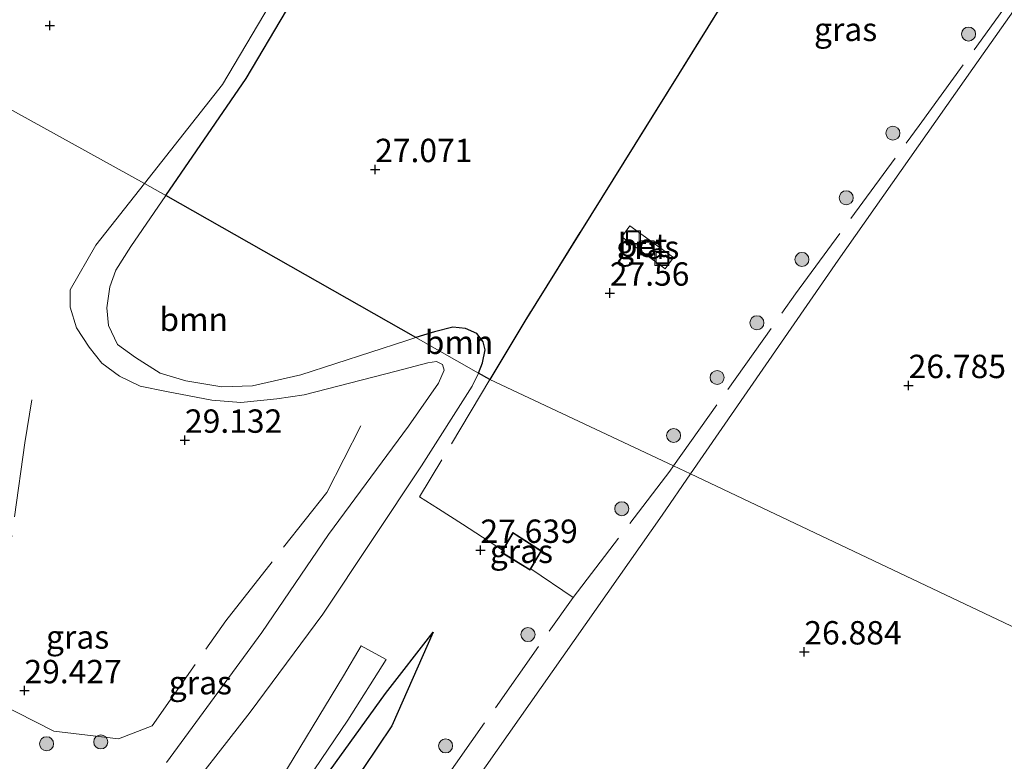
# Model space of a CAD drawing. Units: metres. Extents: x 184975 to 190012, y 349998 to 356252.
# Drawn here: x 189389 to 189495, y 350218 to 350297 of the extents above; entities that cross this region are included whole.
import ezdxf
from ezdxf.enums import TextEntityAlignment as Align

# ---------------------------------------------------------------- set-up
doc = ezdxf.new("R2010")
doc.units = ezdxf.units.M
doc.linetypes.add('IE-TERREINAFSCHEIDING', pattern=[10, 8, -2])
doc.layers.get('0').update_dxf_attribs({"lineweight": 25})
for name, color, linetype, lineweight in [('B-ME-GR-BOOM-GV-B6', 93, 'Continuous', 18), ('B-ME-GR-BOOM-S-B1', 93, 'Continuous', 18), ('B-ME-GW-KRUINLIJN-L-B1', 93, 'Continuous', 18), ('B-ME-GW-TEENLIJN-L-B1', 93, 'Continuous', 18), ('B-ME-IE-GRASLAND-GV-B6', 93, 'Continuous', 18), ('B-ME-IE-GRONDWERKLIJN-GROND_INGERICHT-GV-B6', 253, 'Continuous', 18), ('B-ME-IE-HULPGEOMETRIE-L-B1', 53, 'Continuous', 18), ('B-ME-IE-INRICHTINGSELEMENT-S-B1', 253, 'Continuous', 18), ('B-ME-IE-TERREINAFSCHEIDING-RASTERHEKWERK-L-B1', 8, 'IE-TERREINAFSCHEIDING', 18), ('B-ME-KG-KADASTRAAL-DAKRAND-L-B1', 13, 'Continuous', 18), ('B-ME-VH-VERH_SOORT-BETON-OVERIG-GV-B6', 8, 'IE-TERREINAFSCHEIDING-NATUURLIJK-HOUTWAL', 18), ('B-ME-VH-VERH_SOORT-HALF_VERHARDING-GV-B6', 8, 'IE-TERREINAFSCHEIDING-NATUURLIJK-HOUTWAL', 18)]:
    doc.layers.add(name, color=color, linetype=linetype, lineweight=lineweight)
for name, color, linetype in [('B-ME-GR-BOS-GV-B6', 10, 'Continuous'), ('B-ME-GW-GRONDWERKLIJN-L-B1', 10, 'Continuous'), ('B-ME-GW-HOOGTEPUNT-S-B1', 10, 'Continuous'), ('B-ME-OG-BREUK-L-B1', 10, 'Continuous')]:
    doc.layers.add(name, color=color, linetype=linetype)
doc.styles.add('NLCS-ISO', font='NLCS-ISO.TTF')
doc.linetypes.add('IE-TERREINAFSCHEIDING-NATUURLIJK-HOUTWAL', pattern='A,7,-1.5,[67,NLCS.SHX,S=0.75,R=45,X=0,Y=0],-1.5,7,-1.5,[70,NLCS.SHX,S=0.75,R=0,X=0,Y=0],-1.5', length=20)

# ---------------------------------------------------------------- blocks, each defined once
blk = doc.blocks.new('hoogtepunt')
for p, q in [((-0.5, 0), (0.5, 0)), ((0, 0.5), (0, -0.5))]:
    blk.add_line(p, q)
blk = doc.blocks.new('boom')
h = blk.add_hatch(color=256)
edge = h.paths.add_edge_path()
edge.add_arc((0, 0), 0.75, 0, 360)
blk.add_circle((0, 0), 0.75)
blk = doc.blocks.new('put')
for p, q in [((0.75, 0.75), (-0.75, 0.75)), ((-0.75, 0.75), (-0.75, -0.75)), ((0.75, -0.75), (0.75, 0.75)), ((-0.75, -0.75), (0.75, -0.75))]:
    blk.add_line(p, q)
blk.add_lwpolyline([(-0.625, 0.625), (0.625, 0.625), (0.625, -0.625), (-0.625, -0.625)], close=True)

msp = doc.modelspace()

# ---------------------------------------------------------------- linework, layer by layer
at = {"layer": 'B-ME-GR-BOOM-GV-B6'}
for points in [[(189404.8379, 350278.1525, 26.5758), (189431.5743, 350262.9742, 27.3373), (189430.5039, 350262.6369, 27.3094), (189419.292, 350258.9848, 26.8861), (189414.1075, 350257.7951, 26.7661), (189410.8368, 350257.7045, 26.7661), (189406.997, 350258.3482, 26.7461), (189404.236, 350259.1691, 26.6261), (189401.6069, 350260.8364, 26.6061), (189399.659, 350262.2484, 26.6061), (189398.7006, 350264.261, 26.6061), (189398.5342, 350266.1449, 26.6261), (189398.8595, 350268.3949, 26.6061), (189399.4842, 350270.1789, 26.6061), (189401.1024, 350272.7092, 26.6061), (189404.8379, 350278.1525, 26.5758)], [(189431.5743, 350262.9742, 27.3373), (189433.569, 350263.6027, 27.3894), (189435.5583, 350264.0855, 27.4161), (189436.8796, 350263.9429, 27.4961), (189438.0929, 350263.401, 27.4961), (189438.7839, 350262.5264, 27.5228), (189439.0018, 350261.6754, 27.5494), (189438.7244, 350260.2701, 27.6161), (189438.2729, 350259.1714, 27.6294), (189431.5743, 350262.9742, 27.3373)]]:
    msp.add_polyline3d(points, dxfattribs=at)
at = {"layer": 'B-ME-GR-BOS-GV-B6'}
for points in [[(189472.5761, 350311.9124, 27.3728), (189459.7129, 350291.1719, 27.5803), (189443.232, 350264.7257, 27.5003), (189439.4995, 350258.4893, 27.4649), (189438.2729, 350259.1714, 27.6294), (189438.7244, 350260.2701, 27.6161), (189439.0018, 350261.6754, 27.5494), (189438.7839, 350262.5264, 27.5228), (189438.0929, 350263.401, 27.4961), (189436.8796, 350263.9429, 27.4961), (189435.5583, 350264.0855, 27.4161), (189433.569, 350263.6027, 27.3894), (189431.5743, 350262.9742, 27.3373), (189404.8379, 350278.1525, 26.5758)], [(189404.8379, 350278.1525, 26.5758), (189413.4232, 350290.6627, 26.5061), (189417.7392, 350297.9629, 26.5261)]]:
    msp.add_polyline3d(points, dxfattribs=at)
at = {"layer": 'B-ME-GW-GRONDWERKLIJN-L-B1'}
msp.add_polyline3d([(189419.2022, 350212.2514, 27.6419), (189428.3506, 350224.9088, 27.6619), (189433.4431, 350231.4699, 27.6019)], dxfattribs=at)
at = {"layer": 'B-ME-GW-KRUINLIJN-L-B1'}
for points in [[(189424.6664, 350311.3032, 29.4259), (189420.9836, 350307.0644, 29.4486), (189410.907, 350290.018, 29.183), (189402.577, 350279.436, 29.201)], [(189404.9113, 350217.52, 29.1152), (189415.1228, 350231.4244, 29.1019), (189422.2541, 350241.9241, 29.3285), (189430.7999, 350253.5133, 28.8339), (189434.0128, 350258.1065, 28.8072), (189434.6218, 350259.4874, 28.7806), (189434.4468, 350260.1051, 28.7806), (189433.7798, 350260.4259, 28.7806), (189432.8554, 350260.2559, 28.7672), (189429.4874, 350259.3901, 28.5539), (189419.6563, 350256.8623, 28.3785), (189416.7247, 350256.4042, 28.3652), (189412.8785, 350256.0389, 28.4452), (189409.7626, 350256.2843, 28.4719), (189404.9331, 350257.1969, 28.5785), (189402.0903, 350257.7939, 28.6452), (189399.8736, 350258.8546, 28.7652), (189397.9976, 350260.2427, 28.8319), (189396.6338, 350261.9542, 28.9252), (189395.3083, 350264.0051, 29.0719), (189394.6137, 350266.2343, 29.0985), (189394.607, 350268.078, 29.241), (189397.363, 350272.851, 29.258), (189402.577, 350279.436, 29.201)]]:
    msp.add_polyline3d(points, dxfattribs=at)
at = {"layer": 'B-ME-GW-TEENLIJN-L-B1'}
for points in [[(189417.7392, 350297.9629, 26.5261), (189413.4232, 350290.6627, 26.5061), (189404.8379, 350278.1525, 26.5758)], [(189404.8379, 350278.1525, 26.5758), (189401.1024, 350272.7092, 26.6061), (189399.4842, 350270.1789, 26.6061), (189398.8595, 350268.3949, 26.6061), (189398.5342, 350266.1449, 26.6261), (189398.7006, 350264.261, 26.6061), (189399.659, 350262.2484, 26.6061), (189401.6069, 350260.8364, 26.6061), (189404.236, 350259.1691, 26.6261), (189406.997, 350258.3482, 26.7461), (189410.8368, 350257.7045, 26.7661), (189414.1075, 350257.7951, 26.7661), (189419.292, 350258.9848, 26.8861), (189430.5039, 350262.6369, 27.3094), (189431.5743, 350262.9742, 27.3373)], [(189431.5743, 350262.9742, 27.3373), (189433.569, 350263.6027, 27.3894), (189435.5583, 350264.0855, 27.4161), (189436.8796, 350263.9429, 27.4961), (189438.0929, 350263.401, 27.4961), (189438.7839, 350262.5264, 27.5228), (189439.0018, 350261.6754, 27.5494), (189438.7244, 350260.2701, 27.6161), (189438.2729, 350259.1714, 27.6294)], [(189438.2729, 350259.1714, 27.6294), (189437.616, 350257.7753, 27.6961), (189432.1916, 350249.2536, 27.5063), (189421.6411, 350233.3781, 27.5196), (189413.8482, 350222.9192, 27.5863), (189405.6434, 350212.352, 27.8263)]]:
    msp.add_polyline3d(points, dxfattribs=at)
at = {"layer": 'B-ME-IE-GRASLAND-GV-B6'}
for points in [[(189404.8379, 350278.1525, 26.5758), (189402.577, 350279.436, 29.201), (189410.907, 350290.018, 29.183), (189420.9836, 350307.0644, 29.4486), (189424.6664, 350311.3032, 29.4259), (189444.1879, 350338.9864, 30.7799), (189445.98, 350340.182, 30.8193), (189452.6378, 350343.436, 30.8874), (189455.4494, 350343.6035, 30.5655), (189458.4562, 350342.1238, 29.9591), (189459.2436, 350340.5935, 29.7815), (189466.8812, 350326.9656, 29.2782), (189467.8722, 350324.3885, 29.2293), (189469.3403, 350318.304, 29.1723), (189469.5166, 350316.0226, 28.9294), (189470.1287, 350315.1364, 28.8934), (189470.819, 350315.2712, 28.9064), (189471.6514, 350316.4341, 29.0509), (189474.9927, 350321.4018, 29.0663), (189484.92, 350337.8283, 29.9207), (189491.6583, 350348.2657, 30.4583), (189492.2624, 350349.6404, 30.5193), (189493.6659, 350350.318, 30.6959), (189494.9682, 350350.2781, 30.7774)], [(189460.9769, 350248.3953, 27.0428), (189459.1539, 350249.2605, 26.9491), (189439.4995, 350258.4893, 27.4649), (189443.232, 350264.7257, 27.5003), (189459.7129, 350291.1719, 27.5803), (189472.5761, 350311.9124, 27.3728), (189479.4322, 350322.3779, 27.9194), (189492.806, 350343.4619, 28.0528), (189507.4627, 350332.4833, 27.5994), (189515.5998, 350326.4643, 27.4494), (189491.1624, 350291.7279, 27.0828), (189476.7689, 350271.233, 27.0428), (189460.9769, 350248.3953, 27.0428)], [(189417.7392, 350297.9629, 26.5261), (189413.4232, 350290.6627, 26.5061), (189404.8379, 350278.1525, 26.5758)], [(189376.3077, 350293.9534, 29.5773), (189402.577, 350279.436, 29.201), (189397.363, 350272.851, 29.258), (189394.607, 350268.078, 29.241), (189394.6137, 350266.2343, 29.0985), (189395.3083, 350264.0051, 29.0719), (189396.6338, 350261.9542, 28.9252), (189397.9976, 350260.2427, 28.8319), (189399.8736, 350258.8546, 28.7652), (189402.0903, 350257.7939, 28.6452), (189404.9331, 350257.1969, 28.5785), (189409.7626, 350256.2843, 28.4719), (189412.8785, 350256.0389, 28.4452), (189416.7247, 350256.4042, 28.3652), (189419.6563, 350256.8623, 28.3785), (189429.4874, 350259.3901, 28.5539), (189432.8554, 350260.2559, 28.7672), (189433.7798, 350260.4259, 28.7806), (189434.4468, 350260.1051, 28.7806), (189434.6218, 350259.4874, 28.7806), (189434.0128, 350258.1065, 28.8072), (189430.7999, 350253.5133, 28.8339), (189422.2541, 350241.9241, 29.3285), (189415.1228, 350231.4244, 29.1019), (189404.9113, 350217.52, 29.1152)], [(189404.9113, 350217.52, 29.1152), (189415.1228, 350231.4244, 29.1019), (189422.2541, 350241.9241, 29.3285), (189430.7999, 350253.5133, 28.8339), (189434.0128, 350258.1065, 28.8072), (189434.6218, 350259.4874, 28.7806), (189434.4468, 350260.1051, 28.7806), (189433.7798, 350260.4259, 28.7806), (189432.8554, 350260.2559, 28.7672), (189429.4874, 350259.3901, 28.5539), (189419.6563, 350256.8623, 28.3785), (189416.7247, 350256.4042, 28.3652), (189412.8785, 350256.0389, 28.4452), (189409.7626, 350256.2843, 28.4719), (189404.9331, 350257.1969, 28.5785), (189402.0903, 350257.7939, 28.6452), (189399.8736, 350258.8546, 28.7652), (189397.9976, 350260.2427, 28.8319), (189396.6338, 350261.9542, 28.9252), (189395.3083, 350264.0051, 29.0719), (189394.6137, 350266.2343, 29.0985), (189394.607, 350268.078, 29.241), (189397.363, 350272.851, 29.258), (189402.577, 350279.436, 29.201), (189404.8379, 350278.1525, 26.5758), (189401.1024, 350272.7092, 26.6061), (189399.4842, 350270.1789, 26.6061), (189398.8595, 350268.3949, 26.6061), (189398.5342, 350266.1449, 26.6261), (189398.7006, 350264.261, 26.6061), (189399.659, 350262.2484, 26.6061), (189401.6069, 350260.8364, 26.6061), (189404.236, 350259.1691, 26.6261), (189406.997, 350258.3482, 26.7461), (189410.8368, 350257.7045, 26.7661), (189414.1075, 350257.7951, 26.7661), (189419.292, 350258.9848, 26.8861), (189430.5039, 350262.6369, 27.3094), (189431.5743, 350262.9742, 27.3373), (189438.2729, 350259.1714, 27.6294), (189437.616, 350257.7753, 27.6961), (189432.1916, 350249.2536, 27.5063), (189421.6411, 350233.3781, 27.5196), (189413.8482, 350222.9192, 27.5863), (189405.6434, 350212.352, 27.8263)], [(189453.604, 350273.73, 27.858), (189458.257, 350270.327, 27.887), (189459.154, 350271.534, 27.88), (189454.475, 350274.921, 27.873), (189453.604, 350273.73, 27.858)], [(189405.6434, 350212.352, 27.8263), (189413.8482, 350222.9192, 27.5863), (189421.6411, 350233.3781, 27.5196), (189432.1916, 350249.2536, 27.5063), (189437.616, 350257.7753, 27.6961), (189438.2729, 350259.1714, 27.6294), (189439.4995, 350258.4893, 27.4649), (189459.1539, 350249.2605, 26.9491), (189460.9769, 350248.3953, 27.0428), (189457.9162, 350243.969, 27.0428), (189437.9217, 350215.4895, 27.0228)], [(189445.0302, 350240.1626, 27.44), (189441.9645, 350242.116, 27.44), (189440.858, 350240.2328, 27.5181), (189440.7217, 350240.0009, 27.44), (189443.8038, 350238.1166, 27.44), (189443.8862, 350238.2543, 27.1783), (189445.0302, 350240.1626, 27.44)], [(189420.0432, 350215.767, 27.6819), (189424.3198, 350222.0468, 27.6952), (189428.4251, 350228.5372, 27.7085), (189425.7413, 350230.0178, 27.7085), (189423.8514, 350226.7961, 27.7219), (189416.5319, 350214.7408, 27.7441)]]:
    msp.add_polyline3d(points, dxfattribs=at)
at = {"layer": 'B-ME-IE-GRONDWERKLIJN-GROND_INGERICHT-GV-B6'}
for points in [[(189460.9769, 350248.3953, 27.0428), (189476.7689, 350271.233, 27.0428), (189491.1624, 350291.7279, 27.0828), (189515.5998, 350326.4643, 27.4494), (189516.264, 350327.34, 27.473), (189519.802, 350324.07, 27.305), (189526, 350318.08, 27.218), (189533.459, 350311.08, 27.112), (189539.558, 350303.61, 26.941), (189540.686, 350300.819, 26.879), (189539.003, 350295.311, 26.825), (189532.313, 350281.31, 26.847), (189523.252, 350263.954, 27.029), (189513.532, 350247.257, 27.156), (189508.419, 350238.261, 27.2), (189502.875, 350228.509, 27.298), (189460.9769, 350248.3953, 27.0428)], [(189424.6664, 350311.3032, 29.4259), (189420.9836, 350307.0644, 29.4486), (189410.907, 350290.018, 29.183), (189402.577, 350279.436, 29.201), (189376.3077, 350293.9534, 29.5773), (189378.014, 350296.915, 29.671), (189385.441, 350308.66, 29.583), (189393.248, 350318.577, 29.587), (189395.566, 350321.046, 29.606), (189399.648, 350322.597, 29.572), (189401.728, 350322.452, 29.617), (189405.034, 350319.4, 29.338), (189408.73, 350315.6296, 29.3955), (189410.1888, 350314.4241, 29.357), (189416.4452, 350310.7696, 29.2098), (189420.5659, 350309.9199, 29.2873), (189424.6664, 350311.3032, 29.4259)], [(189460.9769, 350248.3953, 27.0428), (189502.875, 350228.509, 27.298), (189499.1087, 350222.0736, 27.1283), (189492.4435, 350212.3363, 26.9883), (189485.0808, 350202.2017, 27.0083), (189478.6113, 350193.4705, 26.9683), (189466.6321, 350177.6755, 27.0283), (189460.9595, 350170.4512, 27.0883), (189455.0732, 350164.1337, 27.1483), (189453.2707, 350162.5533, 27.1483), (189451.3177, 350161.4395, 27.1483), (189449.398, 350161.0722, 27.1683), (189446.9138, 350161.0756, 27.1883), (189442.83, 350161.933, 27.259), (189435.5637, 350164.6453, 26.8685), (189427.4821, 350167.7064, 27.0285), (189413.6024, 350172.5889, 27.0819), (189410.5315, 350176.1361, 27.3028), (189410.3912, 350177.3174, 27.3028), (189411.5858, 350179.4076, 27.3028), (189421.235, 350192.09, 27.1428), (189437.9217, 350215.4895, 27.0228), (189457.9162, 350243.969, 27.0428), (189460.9769, 350248.3953, 27.0428)]]:
    msp.add_polyline3d(points, dxfattribs=at)
at = {"layer": 'B-ME-IE-HULPGEOMETRIE-L-B1'}
msp.add_polyline3d([(189376.3077, 350293.9534, 29.5773), (189402.577, 350279.436, 29.201), (189404.8379, 350278.1525, 26.5758), (189431.5743, 350262.9742, 27.3373), (189438.2729, 350259.1714, 27.6294), (189439.4995, 350258.4893, 27.4649), (189459.1539, 350249.2605, 26.9491), (189460.9769, 350248.3953, 27.0428), (189502.875, 350228.509, 27.298)], dxfattribs=at)
at = {"layer": 'B-ME-IE-TERREINAFSCHEIDING-RASTERHEKWERK-L-B1'}
msp.add_line((189443.8862, 350238.2543, 27.1783), (189448.3968, 350235.1641, 27.1047), dxfattribs=at)
for points in [[(189459.1539, 350249.2605, 26.9491), (189472.2033, 350267.6338, 26.9536), (189485.4243, 350285.66, 26.9403), (189499.7391, 350305.4205, 26.9536), (189515.5998, 350326.4643, 27.4494)], [(189472.5761, 350311.9124, 27.3728), (189459.7129, 350291.1719, 27.5803), (189443.232, 350264.7257, 27.5003), (189439.4995, 350258.4893, 27.4649)], [(189439.4995, 350258.4893, 27.4649), (189431.9917, 350245.9452, 27.3936), (189433.9951, 350244.6613, 27.5003), (189436.5676, 350243.0268, 27.5358), (189440.858, 350240.2328, 27.5181)], [(189390.5, 350256.304, 29.372), (189389.758, 350251.726, 29.36), (189388.22, 350240.573, 29.275), (189386.516, 350224.122, 29.368), (189392.873, 350220.9, 29.372), (189399.8, 350220.067, 29.448), (189403.387, 350221.472, 29.444), (189411.248, 350232.7, 29.41), (189422.066, 350246.422, 29.237), (189426.3181, 350254.7757, 29.1303)], [(189421.5381, 350197.615, 27.1136), (189434.3328, 350215.2247, 27.0069), (189448.3968, 350235.1641, 27.1047), (189458.753, 350248.696, 26.949), (189459.1539, 350249.2605, 26.9491)]]:
    msp.add_polyline3d(points, dxfattribs=at)
at = {"layer": 'B-ME-KG-KADASTRAAL-DAKRAND-L-B1'}
msp.add_polyline3d([(189443.7868, 350238.1856, 28.5047), (189440.7897, 350240.0179, 28.3981), (189441.9813, 350242.046, 29.5003), (189444.9623, 350240.1466, 29.4914), (189443.7868, 350238.1856, 28.5047)], dxfattribs=at)
at = {"layer": 'B-ME-OG-BREUK-L-B1'}
msp.add_polyline3d([(189433.4431, 350231.4699, 27.6019), (189429.0238, 350221.4431, 27.3819), (189425.9338, 350216.8978, 27.3619), (189421.3032, 350210.7288, 27.3219), (189417.7656, 350206.7682, 27.3019)], dxfattribs=at)
at = {"layer": 'B-ME-VH-VERH_SOORT-BETON-OVERIG-GV-B6'}
msp.add_polyline3d([(189453.604, 350273.73, 27.858), (189454.475, 350274.921, 27.873), (189459.154, 350271.534, 27.88), (189458.257, 350270.327, 27.887), (189453.604, 350273.73, 27.858)], dxfattribs=at)
at = {"layer": 'B-ME-VH-VERH_SOORT-HALF_VERHARDING-GV-B6'}
msp.add_polyline3d([(189416.5319, 350214.7408, 27.7441), (189423.8514, 350226.7961, 27.7219), (189425.7413, 350230.0178, 27.7085), (189428.4251, 350228.5372, 27.7085), (189424.3198, 350222.0468, 27.6952), (189420.0432, 350215.767, 27.6819)], dxfattribs=at)

# ---------------------------------------------------------------- block references
at = {"layer": 'B-ME-GR-BOOM-S-B1', "rotation": 90}
for p in [(189490.7, 350295.43, 26.242), (189482.605, 350284.827, 26.564), (189477.615, 350277.923, 26.535), (189472.883, 350271.326, 26.544), (189468.066, 350264.554, 26.544), (189463.806, 350258.705, 26.544), (189459.157, 350252.502, 26.544), (189453.609, 350244.675, 26.544), (189443.58, 350231.215, 26.544), (189392.096, 350219.54, 29.339), (189397.89, 350219.732, 29.545), (189434.7722, 350219.3099, 26.8719)]:
    msp.add_blockref('boom', p, dxfattribs=at)
at = {"layer": 'B-ME-GW-HOOGTEPUNT-S-B1', "rotation": 90}
for p in [(189392.447, 350296.345, 29.467), (189392.447, 350296.345, 29.467), (189427.2279, 350280.9513, 27.0714), (189427.2279, 350280.9513, 27.0714), (189452.326, 350267.738, 27.56), (189452.326, 350267.738, 27.56), (189484.29, 350257.856, 26.785), (189484.29, 350257.856, 26.785), (189406.891, 350252.011, 29.132), (189406.891, 350252.011, 29.132), (189438.49, 350240.234, 27.639), (189438.49, 350240.234, 27.639), (189473.134, 350229.373, 26.884), (189473.134, 350229.373, 26.884), (189389.723, 350225.227, 29.427), (189389.723, 350225.227, 29.427)]:
    msp.add_blockref('hoogtepunt', p, dxfattribs=at)
at = {"layer": 'B-ME-IE-INRICHTINGSELEMENT-S-B1', "rotation": 90}
for p in [(189454.85, 350273.644, 27.916), (189456.341, 350272.563, 27.924), (189457.907, 350271.439, 27.924)]:
    msp.add_blockref('put', p, dxfattribs=at)

# ---------------------------------------------------------------- texts
at = {"layer": 'B-ME-GR-BOOM-GV-B6', "ltscale": 0.2, "style": 'NLCS-ISO'}
for p in [(189407.8231, 350264.9182), (189436.2031, 350262.4624)]:
    msp.add_text('bmn', height=2.5, dxfattribs=at).set_placement(p, align=Align.MIDDLE_CENTER)
at = {"layer": 'B-ME-GW-HOOGTEPUNT-S-B1', "ltscale": 0.2, "style": 'NLCS-ISO'}
for s, p in [('27.071', (189427.2279, 350280.9513, 27.0714)), ('27.071', (189427.2279, 350280.9513, 27.0714)), ('27.56', (189452.326, 350267.738, 27.56)), ('27.56', (189452.326, 350267.738, 27.56)), ('26.785', (189484.29, 350257.856, 26.785)), ('26.785', (189484.29, 350257.856, 26.785)), ('29.132', (189406.891, 350252.011, 29.132)), ('29.132', (189406.891, 350252.011, 29.132)), ('27.639', (189438.49, 350240.234, 27.639)), ('27.639', (189438.49, 350240.234, 27.639)), ('26.884', (189473.134, 350229.373, 26.884)), ('26.884', (189473.134, 350229.373, 26.884)), ('29.427', (189389.723, 350225.227, 29.427)), ('29.427', (189389.723, 350225.227, 29.427))]:
    msp.add_text(s, height=2.5, dxfattribs=at).set_placement(p, align=Align.BOTTOM_LEFT)
at = {"layer": 'B-ME-IE-GRASLAND-GV-B6', "ltscale": 0.2, "style": 'NLCS-ISO'}
for p in [(189477.5496, 350295.9286), (189456.379, 350272.624), (189442.8759, 350240.1163), (189395.4094, 350230.9549), (189408.5395, 350226.0701)]:
    msp.add_text('gras', height=2.5, dxfattribs=at).set_placement(p, align=Align.MIDDLE_CENTER)
at = {"layer": 'B-ME-VH-VERH_SOORT-BETON-OVERIG-GV-B6', "ltscale": 0.2, "style": 'NLCS-ISO'}
msp.add_text('bet', height=2.5, dxfattribs=at).set_placement((189455.8188, 350272.8484), align=Align.MIDDLE_CENTER)

doc.saveas('drawing.dxf')
